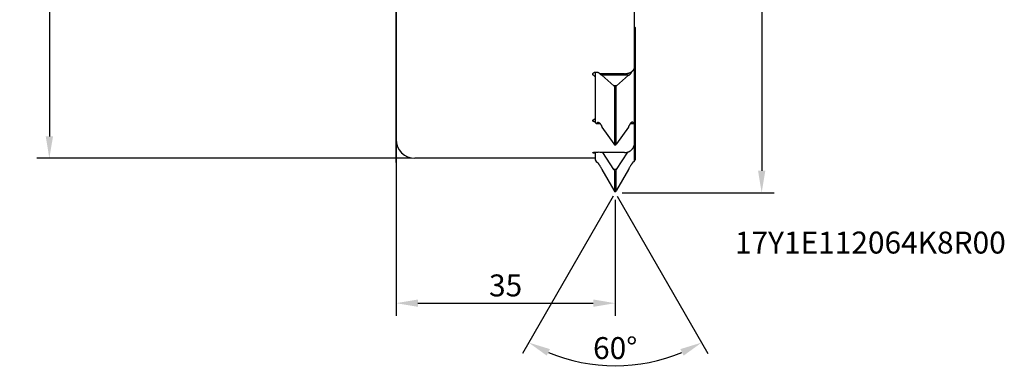
# Model space of a CAD drawing. Extents: x -60 to 97, y -84 to 73.
# Drawn here: x -60 to 97, y -84 to -28 of the extents above; entities that cross this region are included whole.
import ezdxf

# ---------------------------------------------------------------- set-up
doc = ezdxf.new("R2010")
doc.units = 0
doc.header["$LTSCALE"] = 5
doc.header["$MEASUREMENT"] = 0
doc.header["$PDSIZE"] = 0.3125
doc.layers.get('DEFPOINTS').update_dxf_attribs({"linetype": 'CONTINUOUS'})
for name, color, linetype in [('1', 4, 'CONTINUOUS'), ('2', 7, 'CONTINUOUS'), ('6', 5, 'CONTINUOUS'), ('SK2', 7, 'CONTINUOUS')]:
    doc.layers.add(name, color=color, linetype=linetype)
doc.styles.get("Standard").update_dxf_attribs({"font": 'ISOCP', "width": 0.8})
doc.dimstyles.new('ISO-25', dxfattribs={"dimtxt": 3.5, "dimasz": 3.5, "dimexe": 2, "dimexo": 0.625, "dimtad": 1, "dimdsep": 46, "dimtxsty": 'STANDARD', "dimcen": 2.5, "dimclrd": 256, "dimclre": 256, "dimclrt": 256, "dimadec": 0, "dimazin": 0, "dimtfac": 1, "dimtmove": 0, "dimatfit": 3, "dimfxl": 1, "dimarcsym": 0})

# ---------------------------------------------------------------- blocks, each defined once
blk = doc.blocks.new('*D3')
at = {"layer": 'DEFPOINTS', "color": 0}
for p in [(3, 50.5), (-55.38, -50.5), (3, -50.5)]:
    blk.add_point(p, dxfattribs=at)
at = {"layer": 'SK2', "lineweight": -2}
for p, q in [((2.37, 50.5), (-57.38, 50.5)), ((-55.38, 47), (-55.38, -47)), ((2.37, -50.5), (-57.38, -50.5))]:
    blk.add_line(p, q, dxfattribs=at)
at = {"layer": 'SK2'}
for points in [[(-55.96, 47), (-54.79, 47), (-55.38, 50.5)], [(-55.96, -47), (-54.79, -47), (-55.38, -50.5)]]:
    blk.add_solid(points, dxfattribs=at)
at = {"layer": 'SK2', "insert": (-57.75, 0), "char_height": 3.5, "attachment_point": 5, "rotation": 90}
blk.add_mtext('%%c101', dxfattribs=at)
blk = doc.blocks.new('*D2')
at = {"layer": '2', "lineweight": -2}
for p, q in [((0, -51.17), (0, 70.38)), ((38.1, -50.8), (38.1, 70.38)), ((3.5, 68.38), (34.6, 68.38))]:
    blk.add_line(p, q, dxfattribs=at)
at = {"layer": '2'}
for points in [[(3.5, 68.96), (3.5, 67.79), (0, 68.38)], [(34.6, 68.96), (34.6, 67.79), (38.1, 68.38)]]:
    blk.add_solid(points, dxfattribs=at)
at = {"layer": 'DEFPOINTS', "color": 0}
for p in [(38.1, 68.38), (0, -51.8), (38.1, -51.43)]:
    blk.add_point(p, dxfattribs=at)
at = {"layer": '2', "insert": (19.05, 70.75), "char_height": 3.5, "attachment_point": 5}
blk.add_mtext('38.1', dxfattribs=at)
blk = doc.blocks.new('*D1')
at = {"layer": '2', "lineweight": -2}
for p, q in [((0, -44.71), (0, -75.63)), ((35, -57.13), (35, -75.63)), ((3.5, -73.63), (31.5, -73.63))]:
    blk.add_line(p, q, dxfattribs=at)
at = {"layer": '2'}
for points in [[(3.5, -73.04), (3.5, -74.21), (0, -73.63)], [(31.5, -73.04), (31.5, -74.21), (35, -73.63)]]:
    blk.add_solid(points, dxfattribs=at)
at = {"layer": 'DEFPOINTS', "color": 0}
for p in [(0, -44.08), (35, -56.5), (35, -73.63)]:
    blk.add_point(p, dxfattribs=at)
at = {"layer": '2', "insert": (17.5, -71.25), "char_height": 3.5, "attachment_point": 5}
blk.add_mtext('35', dxfattribs=at)
blk = doc.blocks.new('*D0')
at = {"layer": '2', "lineweight": -2}
for p, q in [((36.12, 56), (60.4, 56)), ((58.4, 52.5), (58.4, -52.5)), ((36.12, -56), (60.4, -56))]:
    blk.add_line(p, q, dxfattribs=at)
at = {"layer": '2'}
for points in [[(57.82, 52.5), (58.98, 52.5), (58.4, 56)], [(57.82, -52.5), (58.98, -52.5), (58.4, -56)]]:
    blk.add_solid(points, dxfattribs=at)
at = {"layer": 'DEFPOINTS', "color": 0}
for p in [(35.5, 56), (35.5, -56), (58.4, -56)]:
    blk.add_point(p, dxfattribs=at)
at = {"layer": '2', "insert": (56.02, 0), "char_height": 3.5, "attachment_point": 5, "rotation": 90}
blk.add_mtext('%%c112', dxfattribs=at)
blk = doc.blocks.new('*D4')
at = {"layer": '2', "lineweight": -2}
for p, q in [((34.69, -56.55), (20.19, -81.66)), ((35.31, -56.55), (49.81, -81.66))]:
    blk.add_line(p, q, dxfattribs=at)
blk.add_arc((35, -56.01), 27.61, 247.2646, 292.7354, dxfattribs=at)
at = {"layer": '2'}
for points in [[(24.07, -82), (24.59, -80.96), (21.19, -79.92)], [(45.41, -80.96), (45.93, -82), (48.81, -79.92)]]:
    blk.add_solid(points, dxfattribs=at)
at = {"layer": 'DEFPOINTS', "color": 0}
for p in [(32.89, -52.36), (37.11, -52.36), (34.78, -55.64), (35.22, -55.64), (30.2, -83.21)]:
    blk.add_point(p, dxfattribs=at)
at = {"layer": '2', "insert": (35, -81.25), "char_height": 3.5, "attachment_point": 5}
blk.add_mtext('60°', dxfattribs=at)

msp = doc.modelspace()

# ---------------------------------------------------------------- linework, layer by layer
at = {"layer": '1'}
for p, q in [((0, 47.5), (0, -47.5)), ((38.1, -35.907), (38.1, -25.621)), ((38.175, -29.635), (38.1, -29.548)), ((38.175, -29.635), (38.175, -44.78)), ((38.1, -35.579), (38.175, -35.492)), ((31.825, -36.74), (31.825, -43.947)), ((36.5, -37.001), (32.532, -37.001)), ((32.889, -37.227), (32.858, -37.231)), ((34.782, -38.923), (32.889, -37.227)), ((37.111, -37.227), (32.889, -37.227)), ((35.218, -38.923), (37.111, -37.227)), ((37.111, -37.227), (37.142, -37.231)), ((34.782, -38.923), (34.9, -39.059)), ((35.218, -38.923), (34.782, -38.923)), ((34.9, -39.059), (34.9, -48.348)), ((34.9, -39.059), (35.1, -39.059)), ((35.1, -39.059), (35.218, -38.923)), ((35.1, -39.059), (35.1, -48.348)), ((31.825, -43.947), (31.825, -44.78)), ((31.825, -44.78), (31.984, -44.964)), ((31.984, -44.964), (32.176, -44.774)), ((31.984, -44.964), (32.575, -44.964)), ((32.889, -45.514), (34.782, -48.211)), ((37.111, -45.514), (35.218, -48.211)), ((37.425, -44.964), (38.016, -44.964)), ((38.016, -44.964), (37.824, -44.774)), ((38.016, -44.964), (38.175, -44.78)), ((38.1, -48.042), (38.1, -44.867)), ((38.175, -44.78), (38.175, -50.74)), ((34.782, -48.211), (34.9, -48.348)), ((34.9, -48.348), (35.1, -48.348)), ((35.1, -48.348), (35.218, -48.211)), ((38.1, -47.577), (38.175, -47.453)), ((31.825, -49.517), (31.825, -50.5)), ((36.5, -49.591), (32.532, -49.591)), ((34.782, -52.313), (33.026, -49.591)), ((35.218, -52.313), (37.031, -49.503)), ((31.825, -50.5), (3, -50.5)), ((31.825, -50.5), (31.825, -50.74)), ((31.825, -50.74), (31.984, -51.001)), ((31.984, -51.001), (32.176, -51.17)), ((38.016, -51.001), (37.824, -51.17)), ((38.016, -51.001), (38.175, -50.74)), ((32.889, -52.311), (34.782, -55.6)), ((34.782, -52.313), (34.9, -52.506)), ((35.218, -52.313), (34.782, -52.313)), ((34.9, -52.506), (34.9, -55.793)), ((34.9, -52.506), (35.1, -52.506)), ((35.1, -52.506), (35.218, -52.313)), ((35.1, -52.506), (35.1, -55.793)), ((37.111, -52.311), (35.218, -55.6)), ((34.782, -55.6), (34.9, -55.793)), ((34.9, -55.793), (35.1, -55.793)), ((35.1, -55.793), (35.218, -55.6))]:
    msp.add_line(p, q, dxfattribs=at)
for points in [[(36.5, -37.001), (36.528, -37.001), (36.553, -37.001), (36.579, -37), (36.604, -36.999), (36.63, -36.998), (36.655, -36.996), (36.681, -36.994), (36.707, -36.992), (36.732, -36.99), (36.757, -36.987), (36.783, -36.984), (36.808, -36.981), (36.834, -36.977), (36.859, -36.973), (36.884, -36.969), (36.909, -36.965), (36.935, -36.96), (36.96, -36.955), (36.985, -36.95), (37.01, -36.944), (37.035, -36.938), (37.059, -36.932), (37.084, -36.926), (37.109, -36.919), (37.133, -36.912), (37.156, -36.905), (37.178, -36.898), (37.201, -36.891), (37.223, -36.883), (37.245, -36.876), (37.267, -36.867), (37.289, -36.859), (37.311, -36.851), (37.332, -36.842), (37.354, -36.832), (37.375, -36.823), (37.397, -36.813), (37.418, -36.803), (37.439, -36.793), (37.458, -36.783), (37.477, -36.774), (37.496, -36.764), (37.515, -36.753), (37.533, -36.743), (37.552, -36.732), (37.57, -36.721), (37.588, -36.71), (37.606, -36.698), (37.624, -36.686), (37.641, -36.674), (37.659, -36.662), (37.676, -36.649), (37.693, -36.636), (37.71, -36.623), (37.726, -36.61), (37.741, -36.598), (37.756, -36.585), (37.77, -36.572), (37.785, -36.56), (37.799, -36.546), (37.812, -36.533), (37.826, -36.52), (37.839, -36.506), (37.853, -36.492), (37.866, -36.477), (37.877, -36.465), (37.888, -36.452), (37.899, -36.438), (37.909, -36.425), (37.92, -36.412), (37.93, -36.398), (37.939, -36.386), (37.947, -36.374), (37.956, -36.361), (37.964, -36.349), (37.972, -36.336), (37.98, -36.323), (37.987, -36.31), (37.994, -36.299), (38, -36.288), (38.006, -36.277), (38.012, -36.265), (38.018, -36.254), (38.023, -36.242), (38.029, -36.231), (38.034, -36.219), (38.039, -36.207), (38.044, -36.195), (38.048, -36.183), (38.053, -36.171), (38.057, -36.159), (38.06, -36.149), (38.064, -36.139), (38.067, -36.129), (38.07, -36.118), (38.073, -36.108), (38.076, -36.098), (38.078, -36.087), (38.081, -36.077), (38.083, -36.066), (38.085, -36.056), (38.087, -36.045), (38.089, -36.035), (38.091, -36.024), (38.092, -36.014), (38.094, -36.003), (38.095, -35.992), (38.096, -35.982), (38.097, -35.971), (38.098, -35.961), (38.099, -35.95), (38.099, -35.939), (38.1, -35.929), (38.1, -35.918), (38.1, -35.907)], [(31.431, -37.074), (31.431, -37.069), (31.431, -37.065), (31.431, -37.061), (31.432, -37.057), (31.432, -37.053), (31.432, -37.049), (31.433, -37.045), (31.434, -37.041), (31.434, -37.036), (31.435, -37.032), (31.436, -37.028), (31.437, -37.024), (31.438, -37.02), (31.439, -37.016), (31.44, -37.012), (31.441, -37.008), (31.442, -37.004), (31.443, -37), (31.445, -36.996), (31.446, -36.992), (31.447, -36.988), (31.449, -36.984), (31.451, -36.98), (31.452, -36.976), (31.454, -36.972), (31.456, -36.969), (31.457, -36.965), (31.46, -36.96), (31.462, -36.955), (31.465, -36.951), (31.467, -36.946), (31.47, -36.942), (31.473, -36.937), (31.476, -36.933), (31.478, -36.929), (31.481, -36.924), (31.484, -36.92), (31.488, -36.916), (31.491, -36.912), (31.494, -36.908), (31.498, -36.903), (31.502, -36.898), (31.506, -36.893), (31.51, -36.889), (31.515, -36.884), (31.519, -36.88), (31.524, -36.876), (31.529, -36.871), (31.534, -36.866), (31.54, -36.861), (31.545, -36.856), (31.551, -36.852), (31.557, -36.847), (31.563, -36.843), (31.569, -36.838), (31.575, -36.834), (31.581, -36.83), (31.587, -36.826), (31.593, -36.822), (31.599, -36.818), (31.605, -36.814), (31.611, -36.811), (31.618, -36.807), (31.624, -36.804), (31.631, -36.8), (31.637, -36.797), (31.644, -36.794), (31.65, -36.791), (31.657, -36.788), (31.663, -36.785), (31.67, -36.782), (31.678, -36.779), (31.686, -36.776), (31.693, -36.773), (31.701, -36.77), (31.709, -36.767), (31.717, -36.765), (31.725, -36.762), (31.733, -36.76), (31.741, -36.757), (31.749, -36.755), (31.757, -36.753), (31.765, -36.751), (31.773, -36.749), (31.781, -36.747), (31.789, -36.746), (31.797, -36.744), (31.805, -36.743), (31.814, -36.741), (31.822, -36.74), (31.83, -36.739), (31.838, -36.737), (31.846, -36.736), (31.855, -36.736), (31.863, -36.735), (31.871, -36.734), (31.879, -36.733), (31.888, -36.733), (31.896, -36.732), (31.905, -36.732), (31.915, -36.732), (31.924, -36.732), (31.933, -36.732), (31.943, -36.732), (31.952, -36.732), (31.961, -36.732), (31.97, -36.733), (31.978, -36.733), (31.986, -36.734), (31.995, -36.734), (32.003, -36.735), (32.011, -36.736), (32.019, -36.737), (32.027, -36.738), (32.036, -36.739), (32.044, -36.74), (32.052, -36.742), (32.06, -36.743), (32.068, -36.745), (32.077, -36.746), (32.085, -36.748), (32.093, -36.75), (32.101, -36.752), (32.109, -36.754), (32.117, -36.756), (32.125, -36.758), (32.133, -36.761), (32.141, -36.763), (32.149, -36.766), (32.157, -36.768), (32.165, -36.771), (32.172, -36.774), (32.18, -36.777), (32.188, -36.78), (32.196, -36.783), (32.202, -36.786), (32.209, -36.789), (32.215, -36.792), (32.222, -36.796), (32.228, -36.799), (32.235, -36.802), (32.241, -36.806), (32.248, -36.809), (32.254, -36.813), (32.26, -36.816), (32.266, -36.82), (32.273, -36.824), (32.279, -36.828), (32.285, -36.832)], [(31.578, -37.314), (31.573, -37.31), (31.568, -37.307), (31.563, -37.304), (31.559, -37.3), (31.555, -37.297), (31.55, -37.294), (31.546, -37.29), (31.542, -37.287), (31.537, -37.283), (31.533, -37.279), (31.529, -37.276), (31.525, -37.272), (31.521, -37.268), (31.517, -37.264), (31.513, -37.26), (31.51, -37.256), (31.506, -37.253), (31.503, -37.249), (31.5, -37.245), (31.496, -37.242), (31.494, -37.238), (31.491, -37.235), (31.488, -37.231), (31.485, -37.228), (31.483, -37.224), (31.48, -37.221), (31.478, -37.218), (31.476, -37.214), (31.474, -37.211), (31.471, -37.208), (31.469, -37.204), (31.468, -37.201), (31.466, -37.198), (31.464, -37.194), (31.462, -37.191), (31.46, -37.188), (31.459, -37.185), (31.457, -37.182), (31.456, -37.179), (31.454, -37.175), (31.453, -37.172), (31.451, -37.169), (31.45, -37.166), (31.449, -37.163), (31.448, -37.16), (31.447, -37.157), (31.446, -37.154), (31.444, -37.151), (31.443, -37.148), (31.442, -37.145), (31.442, -37.142), (31.441, -37.139), (31.44, -37.136), (31.439, -37.133), (31.438, -37.13), (31.438, -37.128), (31.437, -37.125), (31.436, -37.122), (31.436, -37.119), (31.435, -37.116), (31.435, -37.113), (31.434, -37.11), (31.434, -37.108), (31.433, -37.105), (31.433, -37.102), (31.433, -37.099), (31.432, -37.097), (31.432, -37.094), (31.432, -37.092), (31.432, -37.089), (31.431, -37.086), (31.431, -37.084), (31.431, -37.081), (31.431, -37.079), (31.431, -37.076), (31.431, -37.074)], [(31.825, -37.48), (31.578, -37.314)], [(32.532, -37.001), (32.285, -36.832)], [(32.858, -37.231), (32.856, -37.23), (32.854, -37.23), (32.852, -37.23), (32.85, -37.23), (32.848, -37.23), (32.846, -37.23), (32.844, -37.23), (32.842, -37.23), (32.839, -37.229), (32.837, -37.229), (32.834, -37.229), (32.832, -37.228), (32.829, -37.228), (32.827, -37.227), (32.825, -37.227), (32.822, -37.226), (32.819, -37.226), (32.817, -37.225), (32.814, -37.224), (32.811, -37.224), (32.808, -37.223), (32.806, -37.222), (32.803, -37.221), (32.8, -37.22), (32.797, -37.219), (32.794, -37.218), (32.791, -37.217), (32.788, -37.216), (32.785, -37.214), (32.781, -37.213), (32.778, -37.212), (32.775, -37.21), (32.771, -37.209), (32.768, -37.207), (32.764, -37.205), (32.76, -37.203), (32.756, -37.201), (32.752, -37.199), (32.748, -37.197), (32.744, -37.194), (32.739, -37.191), (32.734, -37.188), (32.729, -37.185), (32.723, -37.181), (32.717, -37.177), (32.711, -37.173), (32.704, -37.168), (32.698, -37.164), (32.691, -37.158), (32.684, -37.153), (32.677, -37.148), (32.67, -37.142), (32.663, -37.135), (32.655, -37.128), (32.646, -37.121), (32.638, -37.113), (32.629, -37.105), (32.619, -37.095), (32.608, -37.084), (32.597, -37.073), (32.587, -37.062), (32.576, -37.05), (32.565, -37.038), (32.554, -37.026), (32.543, -37.012), (32.534, -37.002)], [(37.142, -37.231), (37.144, -37.23), (37.147, -37.23), (37.149, -37.23), (37.152, -37.23), (37.154, -37.23), (37.157, -37.23), (37.16, -37.229), (37.163, -37.229), (37.166, -37.229), (37.17, -37.228), (37.173, -37.227), (37.176, -37.227), (37.18, -37.226), (37.183, -37.225), (37.186, -37.224), (37.19, -37.223), (37.193, -37.222), (37.196, -37.221), (37.199, -37.22), (37.202, -37.219), (37.206, -37.218), (37.21, -37.216), (37.214, -37.215), (37.218, -37.213), (37.222, -37.212), (37.226, -37.21), (37.23, -37.208), (37.234, -37.206), (37.238, -37.204), (37.243, -37.202), (37.247, -37.199), (37.252, -37.197), (37.257, -37.194), (37.262, -37.191), (37.268, -37.187), (37.274, -37.183), (37.28, -37.179), (37.287, -37.174), (37.294, -37.169), (37.301, -37.164), (37.308, -37.159), (37.316, -37.153), (37.323, -37.147), (37.331, -37.141), (37.339, -37.134), (37.348, -37.127), (37.356, -37.119), (37.366, -37.11), (37.376, -37.101), (37.386, -37.09), (37.398, -37.078), (37.409, -37.067), (37.42, -37.054), (37.432, -37.042), (37.443, -37.028), (37.455, -37.014), (37.467, -37), (37.479, -36.985), (37.492, -36.969), (37.505, -36.952), (37.517, -36.935), (37.53, -36.917), (37.543, -36.898), (37.556, -36.879), (37.569, -36.859), (37.582, -36.839), (37.596, -36.817), (37.609, -36.795), (37.622, -36.774), (37.635, -36.752), (37.648, -36.729), (37.66, -36.706), (37.672, -36.682), (37.684, -36.659), (37.696, -36.636), (37.699, -36.63)], [(31.431, -44.477), (31.431, -44.475), (31.431, -44.474), (31.431, -44.473), (31.431, -44.471), (31.431, -44.47), (31.431, -44.468), (31.432, -44.467), (31.432, -44.465), (31.432, -44.463), (31.432, -44.462), (31.432, -44.46), (31.433, -44.458), (31.433, -44.457), (31.433, -44.455), (31.434, -44.453), (31.434, -44.452), (31.434, -44.45), (31.435, -44.448), (31.435, -44.447), (31.436, -44.445), (31.436, -44.443), (31.436, -44.442), (31.437, -44.44), (31.438, -44.438), (31.438, -44.436), (31.439, -44.434), (31.439, -44.433), (31.44, -44.431), (31.441, -44.429), (31.442, -44.427), (31.442, -44.425), (31.443, -44.424), (31.444, -44.422), (31.445, -44.419), (31.446, -44.418), (31.447, -44.416), (31.448, -44.414), (31.449, -44.412), (31.45, -44.409), (31.451, -44.407), (31.452, -44.405), (31.454, -44.403), (31.455, -44.401), (31.456, -44.399), (31.458, -44.396), (31.459, -44.394), (31.461, -44.392), (31.463, -44.389), (31.464, -44.387), (31.466, -44.384), (31.468, -44.382), (31.47, -44.379), (31.472, -44.377), (31.474, -44.374), (31.477, -44.372), (31.479, -44.369), (31.481, -44.367), (31.484, -44.364), (31.486, -44.362), (31.488, -44.359), (31.491, -44.357), (31.494, -44.354), (31.496, -44.352), (31.499, -44.349), (31.502, -44.347), (31.505, -44.344), (31.508, -44.342), (31.511, -44.34), (31.515, -44.337), (31.518, -44.335), (31.521, -44.332), (31.525, -44.33), (31.529, -44.327), (31.533, -44.325), (31.537, -44.322), (31.541, -44.319), (31.545, -44.317), (31.55, -44.314), (31.554, -44.311), (31.559, -44.308), (31.565, -44.306), (31.57, -44.303), (31.576, -44.3), (31.578, -44.299)], [(31.833, -44.72), (31.823, -44.719), (31.813, -44.718), (31.803, -44.717), (31.793, -44.715), (31.783, -44.714), (31.774, -44.712), (31.764, -44.711), (31.755, -44.709), (31.745, -44.707), (31.736, -44.705), (31.727, -44.703), (31.718, -44.701), (31.709, -44.699), (31.701, -44.697), (31.693, -44.695), (31.685, -44.693), (31.676, -44.69), (31.669, -44.688), (31.661, -44.686), (31.653, -44.683), (31.646, -44.681), (31.638, -44.678), (31.631, -44.675), (31.624, -44.673), (31.617, -44.67), (31.61, -44.667), (31.603, -44.664), (31.596, -44.661), (31.59, -44.658), (31.583, -44.655), (31.577, -44.653), (31.571, -44.65), (31.566, -44.647), (31.561, -44.644), (31.556, -44.641), (31.551, -44.639), (31.546, -44.636), (31.542, -44.633), (31.537, -44.631), (31.533, -44.628), (31.529, -44.626), (31.525, -44.623), (31.522, -44.62), (31.518, -44.618), (31.514, -44.615), (31.511, -44.612), (31.508, -44.61), (31.504, -44.607), (31.501, -44.605), (31.498, -44.602), (31.495, -44.599), (31.492, -44.597), (31.489, -44.594), (31.486, -44.591), (31.484, -44.588), (31.481, -44.586), (31.479, -44.583), (31.476, -44.581), (31.474, -44.578), (31.472, -44.575), (31.469, -44.572), (31.467, -44.57), (31.465, -44.567), (31.463, -44.564), (31.461, -44.561), (31.459, -44.559), (31.457, -44.556), (31.456, -44.553), (31.454, -44.551), (31.453, -44.548), (31.451, -44.546), (31.45, -44.544), (31.449, -44.541), (31.447, -44.539), (31.446, -44.537), (31.445, -44.534), (31.444, -44.532), (31.443, -44.53), (31.442, -44.527), (31.441, -44.525), (31.44, -44.523), (31.439, -44.521), (31.439, -44.519), (31.438, -44.517), (31.437, -44.515), (31.437, -44.513), (31.436, -44.511), (31.436, -44.509), (31.435, -44.507), (31.435, -44.505), (31.434, -44.503), (31.434, -44.501), (31.433, -44.499), (31.433, -44.497), (31.433, -44.495), (31.432, -44.493), (31.432, -44.491), (31.432, -44.489), (31.432, -44.487), (31.431, -44.485), (31.431, -44.483), (31.431, -44.481), (31.431, -44.479), (31.431, -44.477), (31.431, -44.477)], [(31.578, -44.299), (31.825, -44.173)], [(32.176, -44.774), (32.177, -44.773), (32.178, -44.772), (32.179, -44.771), (32.18, -44.769), (32.181, -44.768), (32.182, -44.767), (32.184, -44.766), (32.185, -44.765), (32.186, -44.764), (32.187, -44.763), (32.189, -44.762), (32.19, -44.762), (32.191, -44.761), (32.193, -44.76), (32.194, -44.759), (32.195, -44.758), (32.197, -44.757), (32.198, -44.757), (32.199, -44.756), (32.2, -44.755), (32.202, -44.754), (32.203, -44.754), (32.204, -44.753), (32.205, -44.752), (32.207, -44.752), (32.208, -44.751), (32.209, -44.751), (32.211, -44.75), (32.212, -44.75), (32.213, -44.749), (32.214, -44.749), (32.216, -44.748), (32.217, -44.748), (32.218, -44.747), (32.219, -44.747), (32.221, -44.746), (32.222, -44.746), (32.223, -44.746), (32.224, -44.745), (32.225, -44.745), (32.227, -44.745), (32.228, -44.744), (32.229, -44.744), (32.23, -44.744), (32.232, -44.743), (32.233, -44.743), (32.234, -44.743), (32.235, -44.743), (32.236, -44.742), (32.238, -44.742), (32.239, -44.742), (32.24, -44.742), (32.241, -44.742), (32.243, -44.742), (32.244, -44.741), (32.245, -44.741), (32.247, -44.741), (32.248, -44.741), (32.249, -44.741), (32.251, -44.741), (32.252, -44.741), (32.254, -44.741), (32.255, -44.741), (32.256, -44.741)], [(32.256, -44.741), (32.259, -44.741), (32.263, -44.741), (32.266, -44.741), (32.269, -44.741), (32.272, -44.742), (32.275, -44.742), (32.278, -44.742), (32.281, -44.743), (32.284, -44.743), (32.287, -44.744), (32.29, -44.745), (32.293, -44.745), (32.296, -44.746), (32.3, -44.747), (32.304, -44.748), (32.308, -44.749), (32.312, -44.751), (32.316, -44.752), (32.32, -44.753), (32.324, -44.755), (32.328, -44.756), (32.332, -44.758), (32.337, -44.76), (32.341, -44.762), (32.346, -44.764), (32.351, -44.766), (32.355, -44.769), (32.36, -44.771), (32.364, -44.774), (32.37, -44.777), (32.375, -44.78), (32.38, -44.783), (32.387, -44.787), (32.393, -44.791), (32.4, -44.796), (32.406, -44.8), (32.414, -44.806), (32.421, -44.811), (32.429, -44.817), (32.437, -44.824), (32.445, -44.83), (32.454, -44.837), (32.462, -44.845), (32.472, -44.853), (32.481, -44.862), (32.49, -44.871), (32.501, -44.882), (32.513, -44.894), (32.524, -44.906), (32.536, -44.918), (32.547, -44.931), (32.559, -44.944), (32.571, -44.958), (32.583, -44.974), (32.596, -44.989), (32.608, -45.005), (32.622, -45.023), (32.634, -45.04), (32.648, -45.059), (32.661, -45.077), (32.674, -45.097), (32.687, -45.117), (32.7, -45.138), (32.713, -45.159), (32.727, -45.181), (32.74, -45.203), (32.753, -45.226), (32.765, -45.248), (32.778, -45.272), (32.791, -45.296), (32.803, -45.32), (32.815, -45.344), (32.826, -45.368), (32.838, -45.393), (32.848, -45.416), (32.859, -45.44), (32.869, -45.464), (32.878, -45.487), (32.887, -45.51), (32.889, -45.514)], [(37.744, -44.741), (37.741, -44.741), (37.737, -44.741), (37.734, -44.741), (37.731, -44.741), (37.728, -44.742), (37.725, -44.742), (37.722, -44.742), (37.719, -44.743), (37.716, -44.743), (37.713, -44.744), (37.71, -44.745), (37.707, -44.745), (37.704, -44.746), (37.7, -44.747), (37.696, -44.748), (37.692, -44.749), (37.688, -44.751), (37.684, -44.752), (37.68, -44.753), (37.676, -44.755), (37.672, -44.756), (37.668, -44.758), (37.663, -44.76), (37.659, -44.762), (37.654, -44.764), (37.649, -44.766), (37.645, -44.769), (37.64, -44.771), (37.636, -44.774), (37.63, -44.777), (37.625, -44.78), (37.62, -44.783), (37.613, -44.787), (37.607, -44.791), (37.6, -44.796), (37.594, -44.8), (37.586, -44.806), (37.579, -44.811), (37.571, -44.817), (37.563, -44.824), (37.555, -44.83), (37.546, -44.837), (37.538, -44.845), (37.528, -44.853), (37.519, -44.862), (37.51, -44.871), (37.499, -44.882), (37.487, -44.894), (37.476, -44.906), (37.464, -44.918), (37.453, -44.931), (37.441, -44.944), (37.429, -44.958), (37.417, -44.974), (37.404, -44.989), (37.392, -45.005), (37.378, -45.023), (37.366, -45.04), (37.352, -45.059), (37.339, -45.077), (37.326, -45.097), (37.313, -45.117), (37.3, -45.138), (37.287, -45.159), (37.273, -45.181), (37.26, -45.203), (37.247, -45.226), (37.235, -45.248), (37.222, -45.272), (37.209, -45.296), (37.197, -45.32), (37.185, -45.344), (37.174, -45.368), (37.162, -45.393), (37.152, -45.416), (37.141, -45.44), (37.131, -45.464), (37.122, -45.487), (37.113, -45.51), (37.111, -45.514)], [(37.824, -44.774), (37.823, -44.773), (37.822, -44.772), (37.821, -44.771), (37.82, -44.769), (37.819, -44.768), (37.818, -44.767), (37.816, -44.766), (37.815, -44.765), (37.814, -44.764), (37.813, -44.763), (37.811, -44.762), (37.81, -44.762), (37.809, -44.761), (37.807, -44.76), (37.806, -44.759), (37.805, -44.758), (37.803, -44.757), (37.802, -44.757), (37.801, -44.756), (37.8, -44.755), (37.798, -44.754), (37.797, -44.754), (37.796, -44.753), (37.795, -44.752), (37.793, -44.752), (37.792, -44.751), (37.791, -44.751), (37.789, -44.75), (37.788, -44.75), (37.787, -44.749), (37.786, -44.749), (37.784, -44.748), (37.783, -44.748), (37.782, -44.747), (37.781, -44.747), (37.779, -44.746), (37.778, -44.746), (37.777, -44.746), (37.776, -44.745), (37.775, -44.745), (37.773, -44.745), (37.772, -44.744), (37.771, -44.744), (37.77, -44.744), (37.768, -44.743), (37.767, -44.743), (37.766, -44.743), (37.765, -44.743), (37.764, -44.742), (37.762, -44.742), (37.761, -44.742), (37.76, -44.742), (37.759, -44.742), (37.757, -44.742), (37.756, -44.741), (37.755, -44.741), (37.753, -44.741), (37.752, -44.741), (37.751, -44.741), (37.749, -44.741), (37.748, -44.741), (37.746, -44.741), (37.745, -44.741), (37.744, -44.741)], [(36.5, -49.591), (36.52, -49.591), (36.54, -49.591), (36.559, -49.59), (36.579, -49.589), (36.599, -49.588), (36.619, -49.587), (36.638, -49.585), (36.658, -49.584), (36.678, -49.582), (36.697, -49.579), (36.717, -49.577), (36.737, -49.574), (36.756, -49.571), (36.776, -49.568), (36.795, -49.565), (36.815, -49.561), (36.834, -49.557), (36.853, -49.553), (36.873, -49.548), (36.892, -49.544), (36.911, -49.539), (36.93, -49.534), (36.949, -49.529), (36.968, -49.523), (36.987, -49.517), (37.006, -49.512), (37.025, -49.505), (37.044, -49.499), (37.065, -49.491), (37.086, -49.484), (37.106, -49.476), (37.127, -49.467), (37.147, -49.459), (37.168, -49.45), (37.188, -49.44), (37.208, -49.431), (37.228, -49.421), (37.248, -49.411), (37.268, -49.401), (37.288, -49.39), (37.307, -49.38), (37.326, -49.368), (37.345, -49.357), (37.364, -49.346), (37.383, -49.334), (37.402, -49.321), (37.42, -49.309), (37.439, -49.296), (37.457, -49.284), (37.475, -49.27), (37.495, -49.255), (37.514, -49.24), (37.533, -49.225), (37.552, -49.209), (37.571, -49.193), (37.59, -49.176), (37.608, -49.16), (37.626, -49.143), (37.644, -49.125), (37.661, -49.108), (37.678, -49.09), (37.695, -49.072), (37.712, -49.054), (37.728, -49.035), (37.744, -49.016), (37.76, -48.997), (37.775, -48.978), (37.789, -48.96), (37.802, -48.942), (37.815, -48.924), (37.828, -48.906), (37.84, -48.888), (37.853, -48.869), (37.865, -48.85), (37.877, -48.831), (37.888, -48.812), (37.899, -48.793), (37.91, -48.774), (37.921, -48.754), (37.93, -48.737), (37.939, -48.719), (37.948, -48.701), (37.956, -48.683), (37.965, -48.665), (37.973, -48.647), (37.98, -48.629), (37.988, -48.611), (37.995, -48.593), (38.003, -48.574), (38.009, -48.555), (38.016, -48.537), (38.022, -48.518), (38.029, -48.499), (38.034, -48.48), (38.04, -48.461), (38.046, -48.442), (38.051, -48.423), (38.056, -48.404), (38.06, -48.385), (38.065, -48.366), (38.069, -48.346), (38.073, -48.327), (38.076, -48.307), (38.08, -48.288), (38.083, -48.268), (38.086, -48.249), (38.088, -48.229), (38.091, -48.209), (38.093, -48.19), (38.094, -48.17), (38.096, -48.15), (38.097, -48.13), (38.098, -48.111), (38.099, -48.091), (38.1, -48.071), (38.1, -48.051), (38.1, -48.042)], [(31.431, -49.611), (31.431, -49.61), (31.431, -49.61), (31.431, -49.609), (31.431, -49.609), (31.431, -49.608), (31.431, -49.607), (31.431, -49.607), (31.432, -49.606), (31.432, -49.605), (31.432, -49.605), (31.432, -49.604), (31.432, -49.604), (31.432, -49.603), (31.433, -49.603), (31.433, -49.602), (31.433, -49.601), (31.433, -49.601), (31.434, -49.6), (31.434, -49.6), (31.434, -49.599), (31.435, -49.599), (31.435, -49.598), (31.435, -49.598), (31.436, -49.597), (31.436, -49.596), (31.437, -49.595), (31.438, -49.595), (31.438, -49.594), (31.439, -49.593), (31.44, -49.592), (31.441, -49.592), (31.441, -49.591), (31.442, -49.59), (31.443, -49.59), (31.444, -49.589), (31.445, -49.588), (31.445, -49.588), (31.446, -49.587), (31.447, -49.587), (31.448, -49.586), (31.449, -49.585), (31.451, -49.584), (31.452, -49.584), (31.453, -49.583), (31.455, -49.582), (31.456, -49.581), (31.458, -49.58), (31.461, -49.579), (31.463, -49.578), (31.465, -49.577), (31.467, -49.576), (31.47, -49.574), (31.473, -49.573), (31.476, -49.572), (31.478, -49.571), (31.481, -49.57), (31.484, -49.569), (31.487, -49.568), (31.49, -49.566), (31.493, -49.565), (31.496, -49.564), (31.499, -49.563), (31.502, -49.562), (31.505, -49.561), (31.508, -49.56), (31.512, -49.559), (31.515, -49.558), (31.519, -49.557), (31.523, -49.556), (31.527, -49.555), (31.531, -49.553), (31.535, -49.552), (31.54, -49.551), (31.545, -49.55), (31.551, -49.549), (31.558, -49.547), (31.567, -49.546), (31.578, -49.544), (31.587, -49.542), (31.598, -49.54), (31.611, -49.538), (31.626, -49.536), (31.645, -49.533), (31.668, -49.53), (31.691, -49.528), (31.714, -49.525), (31.738, -49.523), (31.739, -49.523)], [(31.578, -49.676), (31.572, -49.675), (31.566, -49.674), (31.56, -49.673), (31.55, -49.671), (31.542, -49.669), (31.536, -49.668), (31.531, -49.667), (31.527, -49.666), (31.523, -49.665), (31.519, -49.664), (31.515, -49.663), (31.512, -49.662), (31.509, -49.661), (31.506, -49.66), (31.503, -49.659), (31.5, -49.658), (31.497, -49.657), (31.494, -49.656), (31.492, -49.655), (31.489, -49.655), (31.487, -49.654), (31.484, -49.653), (31.482, -49.652), (31.479, -49.651), (31.477, -49.65), (31.475, -49.649), (31.472, -49.648), (31.47, -49.647), (31.468, -49.646), (31.466, -49.645), (31.464, -49.644), (31.462, -49.643), (31.46, -49.643), (31.459, -49.642), (31.457, -49.641), (31.455, -49.64), (31.454, -49.639), (31.453, -49.639), (31.452, -49.638), (31.45, -49.637), (31.45, -49.637), (31.449, -49.636), (31.448, -49.635), (31.447, -49.635), (31.446, -49.634), (31.445, -49.634), (31.445, -49.633), (31.444, -49.633), (31.443, -49.632), (31.443, -49.632), (31.442, -49.631), (31.442, -49.631), (31.441, -49.63), (31.441, -49.63), (31.44, -49.63), (31.44, -49.629), (31.439, -49.629), (31.439, -49.628), (31.438, -49.628), (31.438, -49.627), (31.437, -49.627), (31.437, -49.626), (31.437, -49.626), (31.436, -49.625), (31.436, -49.625), (31.435, -49.624), (31.435, -49.624), (31.435, -49.623), (31.435, -49.623), (31.434, -49.622), (31.434, -49.622), (31.434, -49.622), (31.434, -49.621), (31.433, -49.621), (31.433, -49.62), (31.433, -49.62), (31.433, -49.62), (31.433, -49.619), (31.433, -49.619), (31.432, -49.618), (31.432, -49.618), (31.432, -49.617), (31.432, -49.617), (31.432, -49.616), (31.432, -49.616), (31.432, -49.616), (31.431, -49.615), (31.431, -49.615), (31.431, -49.614), (31.431, -49.614), (31.431, -49.613), (31.431, -49.613), (31.431, -49.612), (31.431, -49.612), (31.431, -49.611), (31.431, -49.611)], [(31.825, -49.72), (31.578, -49.676)], [(31.739, -49.523), (31.755, -49.521), (31.77, -49.52), (31.787, -49.519), (31.804, -49.518), (31.823, -49.517), (31.843, -49.516), (31.864, -49.516), (31.888, -49.515), (31.915, -49.515), (31.93, -49.515)], [(31.93, -49.515), (31.961, -49.515), (31.99, -49.516), (32.017, -49.517), (32.042, -49.518), (32.067, -49.519), (32.09, -49.52), (32.113, -49.522), (32.134, -49.523), (32.154, -49.525), (32.171, -49.527), (32.188, -49.529), (32.204, -49.531), (32.219, -49.533), (32.233, -49.535), (32.246, -49.537), (32.259, -49.539), (32.271, -49.541), (32.283, -49.543), (32.285, -49.544)], [(32.532, -49.591), (32.285, -49.544)], [(32.176, -51.17), (32.181, -51.175), (32.186, -51.18), (32.192, -51.186), (32.198, -51.192), (32.205, -51.198), (32.212, -51.206), (32.22, -51.215), (32.23, -51.227), (32.242, -51.241), (32.256, -51.258), (32.27, -51.276), (32.287, -51.297), (32.306, -51.322), (32.328, -51.352), (32.352, -51.386), (32.38, -51.426), (32.413, -51.474), (32.449, -51.528), (32.487, -51.588), (32.53, -51.655), (32.573, -51.727), (32.618, -51.802), (32.663, -51.879), (32.705, -51.955), (32.745, -52.028), (32.782, -52.096), (32.814, -52.158), (32.842, -52.214), (32.866, -52.262), (32.886, -52.306), (32.889, -52.311)], [(37.824, -51.17), (37.819, -51.175), (37.814, -51.18), (37.808, -51.186), (37.802, -51.192), (37.795, -51.198), (37.788, -51.206), (37.78, -51.215), (37.77, -51.227), (37.758, -51.241), (37.744, -51.258), (37.73, -51.276), (37.713, -51.297), (37.694, -51.322), (37.672, -51.352), (37.648, -51.386), (37.62, -51.426), (37.587, -51.474), (37.551, -51.528), (37.513, -51.588), (37.47, -51.655), (37.427, -51.727), (37.382, -51.802), (37.337, -51.879), (37.295, -51.955), (37.255, -52.028), (37.218, -52.096), (37.186, -52.158), (37.158, -52.214), (37.134, -52.262), (37.114, -52.306), (37.111, -52.311)]]:
    msp.add_lwpolyline(points, dxfattribs=at)
msp.add_arc((3, -47.5), 3, 180, 270, dxfattribs=at)

# ---------------------------------------------------------------- texts
at = {"layer": '6'}
msp.add_text('17Y1E112064K8R00', height=3.5, dxfattribs=at).set_placement((54.122, -65.707))

# ---------------------------------------------------------------- dimensions: what is measured, and where the dimension line sits
at = {"layer": '2'}
for base, p1, p2, picture, middle in [((38.1, 68.375), (0, -51.797), (38.1, -51.427), '*D2', (19.05, 68.375)), ((35, -73.625), (0, -44.082), (35, -56.5), '*D1', (17.5, -73.625))]:
    dim = msp.add_linear_dim(base=base, p1=p1, p2=p2, dimstyle='ISO-25', dxfattribs=at)
    dim.commit()
    dim.dimension.update_dxf_attribs({"geometry": picture, "text_midpoint": middle, "dimtype": 160})
dim = msp.add_linear_dim(base=(58.399, -56), p1=(35.5, 56), p2=(35.5, -56), angle=270, text='%%c<>', dimstyle='ISO-25', dxfattribs=at)
dim.commit()
dim.dimension.update_dxf_attribs({"geometry": '*D0', "text_midpoint": (58.399, 0), "dimtype": 160})
dim = msp.add_angular_dim_2l(base=(30.205, -83.205), line1=((32.889, -52.356), (34.782, -55.636)), line2=((37.111, -52.356), (35.218, -55.636)), dimstyle='ISO-25', override={"dimdec": 0}, dxfattribs=at)
dim.commit()
dim.dimension.update_dxf_attribs({"geometry": '*D4', "text_midpoint": (35, -81.25)})
at = {"layer": 'SK2'}
dim = msp.add_linear_dim(base=(-55.375, -50.5), p1=(3, 50.5), p2=(3, -50.5), angle=270, text='%%c<>', dimstyle='ISO-25', dxfattribs=at)
dim.commit()
dim.dimension.update_dxf_attribs({"geometry": '*D3', "text_midpoint": (-55.375, 0), "dimtype": 160})

doc.saveas('drawing.dxf')
